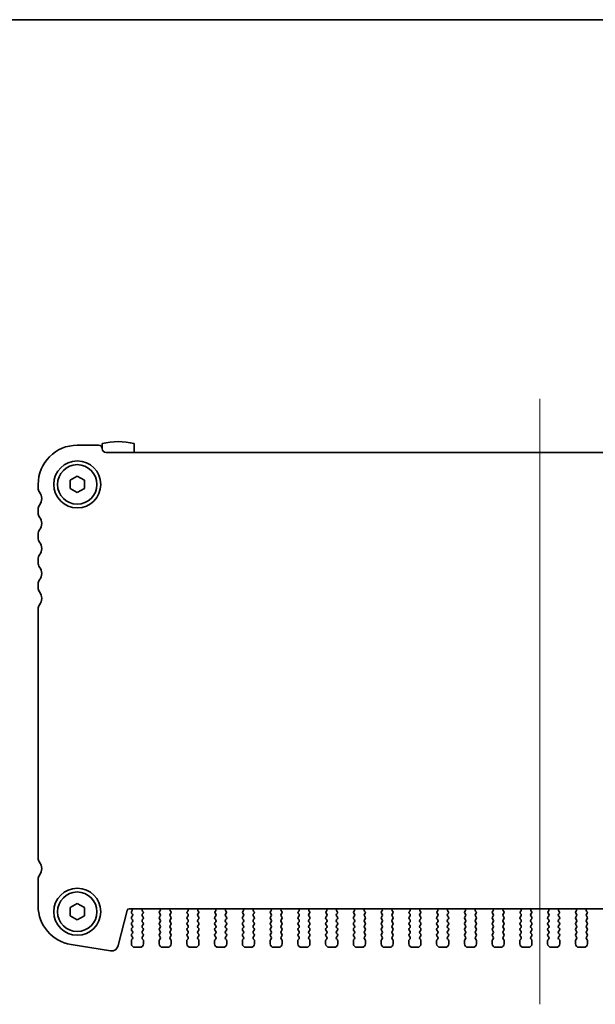
# Model space of a CAD drawing. Units: millimetres. Extents: x 0 to 4341, y 0 to 843.
# Drawn here: x 1102 to 1183, y 705 to 843 of the extents above; entities that cross this region are included whole.
import ezdxf

# ---------------------------------------------------------------- set-up
doc = ezdxf.new("R2010")
doc.units = ezdxf.units.MM
doc.header["$LTSCALE"] = 1.5
doc.layers.add('Border (ISO)', color=7, linetype='Continuous', lineweight=35)
doc.layers.add('Visible (ISO)', color=7, linetype='Continuous', lineweight=35)
doc.layers.add('Centerline (ISO)', color=7, linetype='Continuous', lineweight=18, true_color=0x80ffff)

# ---------------------------------------------------------------- blocks, each defined once
blk = doc.blocks.new('図面枠 tk図枠')
at = {"layer": 'Border (ISO)'}
blk.add_line((14.5, 289), (405.5, 289), dxfattribs=at)

msp = doc.modelspace()

# ---------------------------------------------------------------- linework, layer by layer
at = {"layer": 'Centerline (ISO)', "linetype": 'Continuous'}
msp.add_line((1175.2857, 789.7554), (1175.2857, 704.7559), dxfattribs=at)
at = {"layer": 'Visible (ISO)'}
for p, q in [((1113.2857, 783.2554), (1110.2857, 783.2554)), ((1113.7857, 783.499), (1113.7857, 782.7554)), ((1118.2857, 782.2554), (1118.2857, 783.499)), ((1236.2857, 782.2554), (1114.2857, 782.2554)), ((1109.2857, 778.3328), (1110.2857, 778.9101)), ((1109.2857, 777.1781), (1109.2857, 778.3328)), ((1110.2857, 778.9101), (1111.2857, 778.3328)), ((1111.2857, 778.3328), (1111.2857, 777.1781)), ((1104.7857, 777.7554), (1104.7857, 777.2554)), ((1110.2857, 776.6007), (1109.2857, 777.1781)), ((1111.2857, 777.1781), (1110.2857, 776.6007)), ((1104.7857, 774.2554), (1104.7857, 773.7554)), ((1104.7857, 770.7554), (1104.7857, 770.2554)), ((1104.7857, 767.2554), (1104.7857, 766.7554)), ((1104.7857, 763.7554), (1104.7857, 763.2554)), ((1104.7857, 760.2554), (1104.7857, 725.3054)), ((1104.7857, 722.3054), (1104.7857, 718.5751)), ((1109.2857, 718.3328), (1110.2857, 718.9101)), ((1110.2857, 718.9101), (1111.2857, 718.3328)), ((1109.2857, 717.1781), (1109.2857, 718.3328)), ((1111.2857, 718.3328), (1111.2857, 717.1781)), ((1116.0529, 712.9989), (1117.2819, 717.928)), ((1117.573, 718.1554), (1232.9983, 718.1554)), ((1117.9684, 717.8432), (1117.9257, 717.7954)), ((1117.9257, 717.5554), (1118.0457, 717.3954)), ((1119.4257, 717.3954), (1119.5313, 717.5363)), ((1119.5124, 717.7981), (1119.4676, 717.8426)), ((1121.84, 717.5363), (1121.9457, 717.3954)), ((1121.9037, 717.8426), (1121.8589, 717.7981)), ((1123.3257, 717.3954), (1123.4313, 717.5363)), ((1123.4124, 717.7981), (1123.3676, 717.8426)), ((1125.74, 717.5363), (1125.8457, 717.3954)), ((1125.8037, 717.8426), (1125.7589, 717.7981)), ((1127.2257, 717.3954), (1127.3313, 717.5363)), ((1127.3124, 717.7981), (1127.2676, 717.8426)), ((1129.64, 717.5363), (1129.7457, 717.3954)), ((1129.7037, 717.8426), (1129.6589, 717.7981)), ((1131.1257, 717.3954), (1131.2313, 717.5363)), ((1131.2124, 717.7981), (1131.1676, 717.8426)), ((1133.54, 717.5363), (1133.6457, 717.3954)), ((1133.6037, 717.8426), (1133.5589, 717.7981)), ((1135.0257, 717.3954), (1135.1313, 717.5363)), ((1135.1124, 717.7981), (1135.0676, 717.8426)), ((1137.44, 717.5363), (1137.5457, 717.3954)), ((1137.5037, 717.8426), (1137.4589, 717.7981)), ((1138.9257, 717.3954), (1139.0313, 717.5363)), ((1139.0124, 717.7981), (1138.9676, 717.8426)), ((1141.34, 717.5363), (1141.4457, 717.3954)), ((1141.4037, 717.8426), (1141.3589, 717.7981)), ((1142.8257, 717.3954), (1142.9313, 717.5363)), ((1142.9124, 717.7981), (1142.8676, 717.8426)), ((1145.24, 717.5363), (1145.3457, 717.3954)), ((1145.3037, 717.8426), (1145.2589, 717.7981)), ((1146.7257, 717.3954), (1146.8313, 717.5363)), ((1146.8124, 717.7981), (1146.7676, 717.8426)), ((1149.14, 717.5363), (1149.2457, 717.3954)), ((1149.2037, 717.8426), (1149.1589, 717.7981)), ((1150.6257, 717.3954), (1150.7313, 717.5363)), ((1150.7124, 717.7981), (1150.6676, 717.8426)), ((1153.04, 717.5363), (1153.1457, 717.3954)), ((1153.1037, 717.8426), (1153.0589, 717.7981)), ((1154.5257, 717.3954), (1154.6313, 717.5363)), ((1154.6124, 717.7981), (1154.5676, 717.8426)), ((1156.94, 717.5363), (1157.0457, 717.3954)), ((1157.0037, 717.8426), (1156.9589, 717.7981)), ((1158.4257, 717.3954), (1158.5313, 717.5363)), ((1158.5124, 717.7981), (1158.4676, 717.8426)), ((1160.84, 717.5363), (1160.9457, 717.3954)), ((1160.9037, 717.8426), (1160.8589, 717.7981)), ((1162.3257, 717.3954), (1162.4313, 717.5363)), ((1162.4124, 717.7981), (1162.3676, 717.8426)), ((1164.74, 717.5363), (1164.8457, 717.3954)), ((1164.8037, 717.8426), (1164.7589, 717.7981)), ((1166.2257, 717.3954), (1166.3313, 717.5363)), ((1166.3124, 717.7981), (1166.2676, 717.8426)), ((1168.64, 717.5363), (1168.7457, 717.3954)), ((1168.7037, 717.8426), (1168.6589, 717.7981)), ((1170.1257, 717.3954), (1170.2313, 717.5363)), ((1170.2124, 717.7981), (1170.1676, 717.8426)), ((1172.54, 717.5363), (1172.6457, 717.3954)), ((1172.6037, 717.8426), (1172.5589, 717.7981)), ((1174.0257, 717.3954), (1174.1313, 717.5363)), ((1174.1124, 717.7981), (1174.0676, 717.8426)), ((1176.44, 717.5363), (1176.5457, 717.3954)), ((1176.5037, 717.8426), (1176.4589, 717.7981)), ((1177.9257, 717.3954), (1178.0313, 717.5363)), ((1178.0124, 717.7981), (1177.9676, 717.8426)), ((1180.34, 717.5363), (1180.4457, 717.3954)), ((1180.4037, 717.8426), (1180.3589, 717.7981)), ((1181.8257, 717.3954), (1181.9313, 717.5363)), ((1181.9124, 717.7981), (1181.8676, 717.8426)), ((1110.2857, 716.6007), (1109.2857, 717.1781)), ((1111.2857, 717.1781), (1110.2857, 716.6007)), ((1118.0457, 717.1554), (1117.9257, 716.9954)), ((1117.9257, 716.7554), (1118.0457, 716.5954)), ((1118.0457, 716.3554), (1117.9257, 716.1954)), ((1119.5457, 716.9954), (1119.4257, 717.1554)), ((1119.4257, 716.5954), (1119.5457, 716.7554)), ((1119.5457, 716.1954), (1119.4257, 716.3554)), ((1121.9457, 717.1554), (1121.8257, 716.9954)), ((1121.8257, 716.7554), (1121.9457, 716.5954)), ((1121.9457, 716.3554), (1121.8257, 716.1954)), ((1123.4457, 716.9954), (1123.3257, 717.1554)), ((1123.3257, 716.5954), (1123.4457, 716.7554)), ((1123.4457, 716.1954), (1123.3257, 716.3554)), ((1125.8457, 717.1554), (1125.7257, 716.9954)), ((1125.7257, 716.7554), (1125.8457, 716.5954)), ((1125.8457, 716.3554), (1125.7257, 716.1954)), ((1127.3457, 716.9954), (1127.2257, 717.1554)), ((1127.2257, 716.5954), (1127.3457, 716.7554)), ((1127.3457, 716.1954), (1127.2257, 716.3554)), ((1129.7457, 717.1554), (1129.6257, 716.9954)), ((1129.6257, 716.7554), (1129.7457, 716.5954)), ((1129.7457, 716.3554), (1129.6257, 716.1954)), ((1131.2457, 716.9954), (1131.1257, 717.1554)), ((1131.1257, 716.5954), (1131.2457, 716.7554)), ((1131.2457, 716.1954), (1131.1257, 716.3554)), ((1133.6457, 717.1554), (1133.5257, 716.9954)), ((1133.5257, 716.7554), (1133.6457, 716.5954)), ((1133.6457, 716.3554), (1133.5257, 716.1954)), ((1135.1457, 716.9954), (1135.0257, 717.1554)), ((1135.0257, 716.5954), (1135.1457, 716.7554)), ((1135.1457, 716.1954), (1135.0257, 716.3554)), ((1137.5457, 717.1554), (1137.4257, 716.9954)), ((1137.4257, 716.7554), (1137.5457, 716.5954)), ((1137.5457, 716.3554), (1137.4257, 716.1954)), ((1139.0457, 716.9954), (1138.9257, 717.1554)), ((1138.9257, 716.5954), (1139.0457, 716.7554)), ((1139.0457, 716.1954), (1138.9257, 716.3554)), ((1141.4457, 717.1554), (1141.3257, 716.9954)), ((1141.3257, 716.7554), (1141.4457, 716.5954)), ((1141.4457, 716.3554), (1141.3257, 716.1954)), ((1142.9457, 716.9954), (1142.8257, 717.1554)), ((1142.8257, 716.5954), (1142.9457, 716.7554)), ((1142.9457, 716.1954), (1142.8257, 716.3554)), ((1145.3457, 717.1554), (1145.2257, 716.9954)), ((1145.2257, 716.7554), (1145.3457, 716.5954)), ((1145.3457, 716.3554), (1145.2257, 716.1954)), ((1146.8457, 716.9954), (1146.7257, 717.1554)), ((1146.7257, 716.5954), (1146.8457, 716.7554)), ((1146.8457, 716.1954), (1146.7257, 716.3554)), ((1149.2457, 717.1554), (1149.1257, 716.9954)), ((1149.1257, 716.7554), (1149.2457, 716.5954)), ((1149.2457, 716.3554), (1149.1257, 716.1954)), ((1150.7457, 716.9954), (1150.6257, 717.1554)), ((1150.6257, 716.5954), (1150.7457, 716.7554)), ((1150.7457, 716.1954), (1150.6257, 716.3554)), ((1153.1457, 717.1554), (1153.0257, 716.9954)), ((1153.0257, 716.7554), (1153.1457, 716.5954)), ((1153.1457, 716.3554), (1153.0257, 716.1954)), ((1154.6457, 716.9954), (1154.5257, 717.1554)), ((1154.5257, 716.5954), (1154.6457, 716.7554)), ((1154.6457, 716.1954), (1154.5257, 716.3554)), ((1157.0457, 717.1554), (1156.9257, 716.9954)), ((1156.9257, 716.7554), (1157.0457, 716.5954)), ((1157.0457, 716.3554), (1156.9257, 716.1954)), ((1158.5457, 716.9954), (1158.4257, 717.1554)), ((1158.4257, 716.5954), (1158.5457, 716.7554)), ((1158.5457, 716.1954), (1158.4257, 716.3554)), ((1160.9457, 717.1554), (1160.8257, 716.9954)), ((1160.8257, 716.7554), (1160.9457, 716.5954)), ((1160.9457, 716.3554), (1160.8257, 716.1954)), ((1162.4457, 716.9954), (1162.3257, 717.1554)), ((1162.3257, 716.5954), (1162.4457, 716.7554)), ((1162.4457, 716.1954), (1162.3257, 716.3554)), ((1164.8457, 717.1554), (1164.7257, 716.9954)), ((1164.7257, 716.7554), (1164.8457, 716.5954)), ((1164.8457, 716.3554), (1164.7257, 716.1954)), ((1166.3457, 716.9954), (1166.2257, 717.1554)), ((1166.2257, 716.5954), (1166.3457, 716.7554)), ((1166.3457, 716.1954), (1166.2257, 716.3554)), ((1168.7457, 717.1554), (1168.6257, 716.9954)), ((1168.6257, 716.7554), (1168.7457, 716.5954)), ((1168.7457, 716.3554), (1168.6257, 716.1954)), ((1170.2457, 716.9954), (1170.1257, 717.1554)), ((1170.1257, 716.5954), (1170.2457, 716.7554)), ((1170.2457, 716.1954), (1170.1257, 716.3554)), ((1172.6457, 717.1554), (1172.5257, 716.9954)), ((1172.5257, 716.7554), (1172.6457, 716.5954)), ((1172.6457, 716.3554), (1172.5257, 716.1954)), ((1174.1457, 716.9954), (1174.0257, 717.1554)), ((1174.0257, 716.5954), (1174.1457, 716.7554)), ((1174.1457, 716.1954), (1174.0257, 716.3554)), ((1176.5457, 717.1554), (1176.4257, 716.9954)), ((1176.4257, 716.7554), (1176.5457, 716.5954)), ((1176.5457, 716.3554), (1176.4257, 716.1954)), ((1178.0457, 716.9954), (1177.9257, 717.1554)), ((1177.9257, 716.5954), (1178.0457, 716.7554)), ((1178.0457, 716.1954), (1177.9257, 716.3554)), ((1180.4457, 717.1554), (1180.3257, 716.9954)), ((1180.3257, 716.7554), (1180.4457, 716.5954)), ((1180.4457, 716.3554), (1180.3257, 716.1954)), ((1181.9457, 716.9954), (1181.8257, 717.1554)), ((1181.8257, 716.5954), (1181.9457, 716.7554)), ((1181.9457, 716.1954), (1181.8257, 716.3554)), ((1117.9257, 715.9554), (1118.0457, 715.7954)), ((1118.0457, 715.5554), (1117.9257, 715.3954)), ((1117.9257, 715.1554), (1118.0457, 714.9954)), ((1118.0457, 714.7554), (1117.9257, 714.5954)), ((1119.4257, 715.7954), (1119.5457, 715.9554)), ((1119.5457, 715.3954), (1119.4257, 715.5554)), ((1119.4257, 714.9954), (1119.5457, 715.1554)), ((1119.5457, 714.5954), (1119.4257, 714.7554)), ((1121.8257, 715.9554), (1121.9457, 715.7954)), ((1121.9457, 715.5554), (1121.8257, 715.3954)), ((1121.8257, 715.1554), (1121.9457, 714.9954)), ((1121.9457, 714.7554), (1121.8257, 714.5954)), ((1123.3257, 715.7954), (1123.4457, 715.9554)), ((1123.4457, 715.3954), (1123.3257, 715.5554)), ((1123.3257, 714.9954), (1123.4457, 715.1554)), ((1123.4457, 714.5954), (1123.3257, 714.7554)), ((1125.7257, 715.9554), (1125.8457, 715.7954)), ((1125.8457, 715.5554), (1125.7257, 715.3954)), ((1125.7257, 715.1554), (1125.8457, 714.9954)), ((1125.8457, 714.7554), (1125.7257, 714.5954)), ((1127.2257, 715.7954), (1127.3457, 715.9554)), ((1127.3457, 715.3954), (1127.2257, 715.5554)), ((1127.2257, 714.9954), (1127.3457, 715.1554)), ((1127.3457, 714.5954), (1127.2257, 714.7554)), ((1129.6257, 715.9554), (1129.7457, 715.7954)), ((1129.7457, 715.5554), (1129.6257, 715.3954)), ((1129.6257, 715.1554), (1129.7457, 714.9954)), ((1129.7457, 714.7554), (1129.6257, 714.5954)), ((1131.1257, 715.7954), (1131.2457, 715.9554)), ((1131.2457, 715.3954), (1131.1257, 715.5554)), ((1131.1257, 714.9954), (1131.2457, 715.1554)), ((1131.2457, 714.5954), (1131.1257, 714.7554)), ((1133.5257, 715.9554), (1133.6457, 715.7954)), ((1133.6457, 715.5554), (1133.5257, 715.3954)), ((1133.5257, 715.1554), (1133.6457, 714.9954)), ((1133.6457, 714.7554), (1133.5257, 714.5954)), ((1135.0257, 715.7954), (1135.1457, 715.9554)), ((1135.1457, 715.3954), (1135.0257, 715.5554)), ((1135.0257, 714.9954), (1135.1457, 715.1554)), ((1135.1457, 714.5954), (1135.0257, 714.7554)), ((1137.4257, 715.9554), (1137.5457, 715.7954)), ((1137.5457, 715.5554), (1137.4257, 715.3954)), ((1137.4257, 715.1554), (1137.5457, 714.9954)), ((1137.5457, 714.7554), (1137.4257, 714.5954)), ((1138.9257, 715.7954), (1139.0457, 715.9554)), ((1139.0457, 715.3954), (1138.9257, 715.5554)), ((1138.9257, 714.9954), (1139.0457, 715.1554)), ((1139.0457, 714.5954), (1138.9257, 714.7554)), ((1141.3257, 715.9554), (1141.4457, 715.7954)), ((1141.4457, 715.5554), (1141.3257, 715.3954)), ((1141.3257, 715.1554), (1141.4457, 714.9954)), ((1141.4457, 714.7554), (1141.3257, 714.5954)), ((1142.8257, 715.7954), (1142.9457, 715.9554)), ((1142.9457, 715.3954), (1142.8257, 715.5554)), ((1142.8257, 714.9954), (1142.9457, 715.1554)), ((1142.9457, 714.5954), (1142.8257, 714.7554)), ((1145.2257, 715.9554), (1145.3457, 715.7954)), ((1145.3457, 715.5554), (1145.2257, 715.3954)), ((1145.2257, 715.1554), (1145.3457, 714.9954)), ((1145.3457, 714.7554), (1145.2257, 714.5954)), ((1146.7257, 715.7954), (1146.8457, 715.9554)), ((1146.8457, 715.3954), (1146.7257, 715.5554)), ((1146.7257, 714.9954), (1146.8457, 715.1554)), ((1146.8457, 714.5954), (1146.7257, 714.7554)), ((1149.1257, 715.9554), (1149.2457, 715.7954)), ((1149.2457, 715.5554), (1149.1257, 715.3954)), ((1149.1257, 715.1554), (1149.2457, 714.9954)), ((1149.2457, 714.7554), (1149.1257, 714.5954)), ((1150.6257, 715.7954), (1150.7457, 715.9554)), ((1150.7457, 715.3954), (1150.6257, 715.5554)), ((1150.6257, 714.9954), (1150.7457, 715.1554)), ((1150.7457, 714.5954), (1150.6257, 714.7554)), ((1153.0257, 715.9554), (1153.1457, 715.7954)), ((1153.1457, 715.5554), (1153.0257, 715.3954)), ((1153.0257, 715.1554), (1153.1457, 714.9954)), ((1153.1457, 714.7554), (1153.0257, 714.5954)), ((1154.5257, 715.7954), (1154.6457, 715.9554)), ((1154.6457, 715.3954), (1154.5257, 715.5554)), ((1154.5257, 714.9954), (1154.6457, 715.1554)), ((1154.6457, 714.5954), (1154.5257, 714.7554)), ((1156.9257, 715.9554), (1157.0457, 715.7954)), ((1157.0457, 715.5554), (1156.9257, 715.3954)), ((1156.9257, 715.1554), (1157.0457, 714.9954)), ((1157.0457, 714.7554), (1156.9257, 714.5954)), ((1158.4257, 715.7954), (1158.5457, 715.9554)), ((1158.5457, 715.3954), (1158.4257, 715.5554)), ((1158.4257, 714.9954), (1158.5457, 715.1554)), ((1158.5457, 714.5954), (1158.4257, 714.7554)), ((1160.8257, 715.9554), (1160.9457, 715.7954)), ((1160.9457, 715.5554), (1160.8257, 715.3954)), ((1160.8257, 715.1554), (1160.9457, 714.9954)), ((1160.9457, 714.7554), (1160.8257, 714.5954)), ((1162.3257, 715.7954), (1162.4457, 715.9554)), ((1162.4457, 715.3954), (1162.3257, 715.5554)), ((1162.3257, 714.9954), (1162.4457, 715.1554)), ((1162.4457, 714.5954), (1162.3257, 714.7554)), ((1164.7257, 715.9554), (1164.8457, 715.7954)), ((1164.8457, 715.5554), (1164.7257, 715.3954)), ((1164.7257, 715.1554), (1164.8457, 714.9954)), ((1164.8457, 714.7554), (1164.7257, 714.5954)), ((1166.2257, 715.7954), (1166.3457, 715.9554)), ((1166.3457, 715.3954), (1166.2257, 715.5554)), ((1166.2257, 714.9954), (1166.3457, 715.1554)), ((1166.3457, 714.5954), (1166.2257, 714.7554)), ((1168.6257, 715.9554), (1168.7457, 715.7954)), ((1168.7457, 715.5554), (1168.6257, 715.3954)), ((1168.6257, 715.1554), (1168.7457, 714.9954)), ((1168.7457, 714.7554), (1168.6257, 714.5954)), ((1170.1257, 715.7954), (1170.2457, 715.9554)), ((1170.2457, 715.3954), (1170.1257, 715.5554)), ((1170.1257, 714.9954), (1170.2457, 715.1554)), ((1170.2457, 714.5954), (1170.1257, 714.7554)), ((1172.5257, 715.9554), (1172.6457, 715.7954)), ((1172.6457, 715.5554), (1172.5257, 715.3954)), ((1172.5257, 715.1554), (1172.6457, 714.9954)), ((1172.6457, 714.7554), (1172.5257, 714.5954)), ((1174.0257, 715.7954), (1174.1457, 715.9554)), ((1174.1457, 715.3954), (1174.0257, 715.5554)), ((1174.0257, 714.9954), (1174.1457, 715.1554)), ((1174.1457, 714.5954), (1174.0257, 714.7554)), ((1176.4257, 715.9554), (1176.5457, 715.7954)), ((1176.5457, 715.5554), (1176.4257, 715.3954)), ((1176.4257, 715.1554), (1176.5457, 714.9954)), ((1176.5457, 714.7554), (1176.4257, 714.5954)), ((1177.9257, 715.7954), (1178.0457, 715.9554)), ((1178.0457, 715.3954), (1177.9257, 715.5554)), ((1177.9257, 714.9954), (1178.0457, 715.1554)), ((1178.0457, 714.5954), (1177.9257, 714.7554)), ((1180.3257, 715.9554), (1180.4457, 715.7954)), ((1180.4457, 715.5554), (1180.3257, 715.3954)), ((1180.3257, 715.1554), (1180.4457, 714.9954)), ((1180.4457, 714.7554), (1180.3257, 714.5954)), ((1181.8257, 715.7954), (1181.9457, 715.9554)), ((1181.9457, 715.3954), (1181.8257, 715.5554)), ((1181.8257, 714.9954), (1181.9457, 715.1554)), ((1181.9457, 714.5954), (1181.8257, 714.7554)), ((1117.8857, 713.6754), (1117.8857, 713.2554)), ((1117.9257, 714.3554), (1118.0457, 714.1954)), ((1118.0457, 713.9554), (1117.9257, 713.7954)), ((1119.4257, 714.1954), (1119.5457, 714.3554)), ((1119.5457, 713.7954), (1119.4257, 713.9554)), ((1119.5857, 713.2554), (1119.5857, 713.6754)), ((1121.7857, 713.6754), (1121.7857, 713.2554)), ((1121.8257, 714.3554), (1121.9457, 714.1954)), ((1121.9457, 713.9554), (1121.8257, 713.7954)), ((1123.3257, 714.1954), (1123.4457, 714.3554)), ((1123.4457, 713.7954), (1123.3257, 713.9554)), ((1123.4857, 713.2554), (1123.4857, 713.6754)), ((1125.6857, 713.6754), (1125.6857, 713.2554)), ((1125.7257, 714.3554), (1125.8457, 714.1954)), ((1125.8457, 713.9554), (1125.7257, 713.7954)), ((1127.2257, 714.1954), (1127.3457, 714.3554)), ((1127.3457, 713.7954), (1127.2257, 713.9554)), ((1127.3857, 713.2554), (1127.3857, 713.6754)), ((1129.5857, 713.6754), (1129.5857, 713.2554)), ((1129.6257, 714.3554), (1129.7457, 714.1954)), ((1129.7457, 713.9554), (1129.6257, 713.7954)), ((1131.1257, 714.1954), (1131.2457, 714.3554)), ((1131.2457, 713.7954), (1131.1257, 713.9554)), ((1131.2857, 713.2554), (1131.2857, 713.6754)), ((1133.4857, 713.6754), (1133.4857, 713.2554)), ((1133.5257, 714.3554), (1133.6457, 714.1954)), ((1133.6457, 713.9554), (1133.5257, 713.7954)), ((1135.0257, 714.1954), (1135.1457, 714.3554)), ((1135.1457, 713.7954), (1135.0257, 713.9554)), ((1135.1857, 713.2554), (1135.1857, 713.6754)), ((1137.3857, 713.6754), (1137.3857, 713.2554)), ((1137.4257, 714.3554), (1137.5457, 714.1954)), ((1137.5457, 713.9554), (1137.4257, 713.7954)), ((1138.9257, 714.1954), (1139.0457, 714.3554)), ((1139.0457, 713.7954), (1138.9257, 713.9554)), ((1139.0857, 713.2554), (1139.0857, 713.6754)), ((1141.2857, 713.6754), (1141.2857, 713.2554)), ((1141.3257, 714.3554), (1141.4457, 714.1954)), ((1141.4457, 713.9554), (1141.3257, 713.7954)), ((1142.8257, 714.1954), (1142.9457, 714.3554)), ((1142.9457, 713.7954), (1142.8257, 713.9554)), ((1142.9857, 713.2554), (1142.9857, 713.6754)), ((1145.1857, 713.6754), (1145.1857, 713.2554)), ((1145.2257, 714.3554), (1145.3457, 714.1954)), ((1145.3457, 713.9554), (1145.2257, 713.7954)), ((1146.7257, 714.1954), (1146.8457, 714.3554)), ((1146.8457, 713.7954), (1146.7257, 713.9554)), ((1146.8857, 713.2554), (1146.8857, 713.6754)), ((1149.0857, 713.6754), (1149.0857, 713.2554)), ((1149.1257, 714.3554), (1149.2457, 714.1954)), ((1149.2457, 713.9554), (1149.1257, 713.7954)), ((1150.6257, 714.1954), (1150.7457, 714.3554)), ((1150.7457, 713.7954), (1150.6257, 713.9554)), ((1150.7857, 713.2554), (1150.7857, 713.6754)), ((1152.9857, 713.6754), (1152.9857, 713.2554)), ((1153.0257, 714.3554), (1153.1457, 714.1954)), ((1153.1457, 713.9554), (1153.0257, 713.7954)), ((1154.5257, 714.1954), (1154.6457, 714.3554)), ((1154.6457, 713.7954), (1154.5257, 713.9554)), ((1154.6857, 713.2554), (1154.6857, 713.6754)), ((1156.8857, 713.6754), (1156.8857, 713.2554)), ((1156.9257, 714.3554), (1157.0457, 714.1954)), ((1157.0457, 713.9554), (1156.9257, 713.7954)), ((1158.4257, 714.1954), (1158.5457, 714.3554)), ((1158.5457, 713.7954), (1158.4257, 713.9554)), ((1158.5857, 713.2554), (1158.5857, 713.6754)), ((1160.7857, 713.6754), (1160.7857, 713.2554)), ((1160.8257, 714.3554), (1160.9457, 714.1954)), ((1160.9457, 713.9554), (1160.8257, 713.7954)), ((1162.3257, 714.1954), (1162.4457, 714.3554)), ((1162.4457, 713.7954), (1162.3257, 713.9554)), ((1162.4857, 713.2554), (1162.4857, 713.6754)), ((1164.6857, 713.6754), (1164.6857, 713.2554)), ((1164.7257, 714.3554), (1164.8457, 714.1954)), ((1164.8457, 713.9554), (1164.7257, 713.7954)), ((1166.2257, 714.1954), (1166.3457, 714.3554)), ((1166.3457, 713.7954), (1166.2257, 713.9554)), ((1166.3857, 713.2554), (1166.3857, 713.6754)), ((1168.5857, 713.6754), (1168.5857, 713.2554)), ((1168.6257, 714.3554), (1168.7457, 714.1954)), ((1168.7457, 713.9554), (1168.6257, 713.7954)), ((1170.1257, 714.1954), (1170.2457, 714.3554)), ((1170.2457, 713.7954), (1170.1257, 713.9554)), ((1170.2857, 713.2554), (1170.2857, 713.6754)), ((1172.4857, 713.6754), (1172.4857, 713.2554)), ((1172.5257, 714.3554), (1172.6457, 714.1954)), ((1172.6457, 713.9554), (1172.5257, 713.7954)), ((1174.0257, 714.1954), (1174.1457, 714.3554)), ((1174.1457, 713.7954), (1174.0257, 713.9554)), ((1174.1857, 713.2554), (1174.1857, 713.6754)), ((1176.3857, 713.6754), (1176.3857, 713.2554)), ((1176.4257, 714.3554), (1176.5457, 714.1954)), ((1176.5457, 713.9554), (1176.4257, 713.7954)), ((1177.9257, 714.1954), (1178.0457, 714.3554)), ((1178.0457, 713.7954), (1177.9257, 713.9554)), ((1178.0857, 713.2554), (1178.0857, 713.6754)), ((1180.2857, 713.6754), (1180.2857, 713.2554)), ((1180.3257, 714.3554), (1180.4457, 714.1954)), ((1180.4457, 713.9554), (1180.3257, 713.7954)), ((1181.8257, 714.1954), (1181.9457, 714.3554)), ((1181.9457, 713.7954), (1181.8257, 713.9554)), ((1181.9857, 713.2554), (1181.9857, 713.6754)), ((1109.4253, 713.1428), (1114.9488, 712.268)), ((1118.3857, 712.7554), (1119.0857, 712.7554)), ((1122.2857, 712.7554), (1122.9857, 712.7554)), ((1126.1857, 712.7554), (1126.8857, 712.7554)), ((1130.0857, 712.7554), (1130.7857, 712.7554)), ((1133.9857, 712.7554), (1134.6857, 712.7554)), ((1137.8857, 712.7554), (1138.5857, 712.7554)), ((1141.7857, 712.7554), (1142.4857, 712.7554)), ((1145.6857, 712.7554), (1146.3857, 712.7554)), ((1149.5857, 712.7554), (1150.2857, 712.7554)), ((1153.4857, 712.7554), (1154.1857, 712.7554)), ((1157.3857, 712.7554), (1158.0857, 712.7554)), ((1161.2857, 712.7554), (1161.9857, 712.7554)), ((1165.1857, 712.7554), (1165.8857, 712.7554)), ((1169.0857, 712.7554), (1169.7857, 712.7554)), ((1172.9857, 712.7554), (1173.6857, 712.7554)), ((1176.8857, 712.7554), (1177.5857, 712.7554)), ((1180.7857, 712.7554), (1181.4857, 712.7554))]:
    msp.add_line(p, q, dxfattribs=at)
for centre, radius in [((1110.2857, 777.7554), 3.3), ((1110.2857, 777.7554), 2.77), ((1110.2857, 717.7554), 3.3), ((1110.2857, 717.7554), 2.77)]:
    msp.add_circle(centre, radius, dxfattribs=at)
for centre, radius, start, end in [((1110.2857, 777.7554), 5.5, 90, 180), ((1113.2857, 782.7554), 0.5, 0, 90), ((1116.0357, 773.7554), 10, 76.997122, 103.002878), ((1114.2857, 782.7554), 0.5, 180, 270), ((1105.7857, 777.2554), 1, 180, 216.869898), ((1103.7857, 775.7554), 1.5, 323.130102, 36.869898), ((1105.7857, 774.2554), 1, 143.130102, 180), ((1105.7857, 773.7554), 1, 180, 216.869898), ((1103.7857, 772.2554), 1.5, 323.130102, 36.869898), ((1105.7857, 770.7554), 1, 143.130102, 180), ((1105.7857, 770.2554), 1, 180, 216.869898), ((1103.7857, 768.7554), 1.5, 323.130102, 36.869898), ((1105.7857, 767.2554), 1, 143.130102, 180), ((1105.7857, 766.7554), 1, 180, 216.869898), ((1103.7857, 765.2554), 1.5, 323.130102, 36.869898), ((1105.7857, 763.7554), 1, 143.130102, 180), ((1105.7857, 763.2554), 1, 180, 216.869898), ((1103.7857, 761.7554), 1.5, 323.130102, 36.869898), ((1105.7857, 760.2554), 1, 143.130102, 180), ((1105.7857, 725.3054), 1, 180, 216.869898), ((1103.7857, 723.8054), 1.5, 323.130102, 36.869898), ((1105.7857, 722.3054), 1, 143.130102, 180), ((1110.2857, 718.5751), 5.5, 180, 261), ((1117.573, 717.8554), 0.3, 90, 166), ((1117.8115, 717.9673), 0.2, 321.651605, 70.153391), ((1118.0857, 717.6754), 0.2, 143.130102, 216.869898), ((1119.6087, 717.9844), 0.2, 121.200386, 225.146416), ((1119.3713, 717.6563), 0.2, 323.130102, 45.146416), ((1122, 717.6563), 0.2, 134.853584, 216.869898), ((1121.7626, 717.9844), 0.2, 314.853584, 58.799614), ((1123.5087, 717.9844), 0.2, 121.200386, 225.146416), ((1123.2713, 717.6563), 0.2, 323.130102, 45.146416), ((1125.9, 717.6563), 0.2, 134.853584, 216.869898), ((1125.6626, 717.9844), 0.2, 314.853584, 58.799614), ((1127.4087, 717.9844), 0.2, 121.200386, 225.146416), ((1127.1713, 717.6563), 0.2, 323.130102, 45.146416), ((1129.8, 717.6563), 0.2, 134.853584, 216.869898), ((1129.5626, 717.9844), 0.2, 314.853584, 58.799614), ((1131.3087, 717.9844), 0.2, 121.200386, 225.146416), ((1131.0713, 717.6563), 0.2, 323.130102, 45.146416), ((1133.7, 717.6563), 0.2, 134.853584, 216.869898), ((1133.4626, 717.9844), 0.2, 314.853584, 58.799614), ((1135.2087, 717.9844), 0.2, 121.200386, 225.146416), ((1134.9713, 717.6563), 0.2, 323.130102, 45.146416), ((1137.6, 717.6563), 0.2, 134.853584, 216.869898), ((1137.3626, 717.9844), 0.2, 314.853584, 58.799614), ((1139.1087, 717.9844), 0.2, 121.200386, 225.146416), ((1138.8713, 717.6563), 0.2, 323.130102, 45.146416), ((1141.5, 717.6563), 0.2, 134.853584, 216.869898), ((1141.2626, 717.9844), 0.2, 314.853584, 58.799614), ((1143.0087, 717.9844), 0.2, 121.200386, 225.146416), ((1142.7713, 717.6563), 0.2, 323.130102, 45.146416), ((1145.4, 717.6563), 0.2, 134.853584, 216.869898), ((1145.1626, 717.9844), 0.2, 314.853584, 58.799614), ((1146.9087, 717.9844), 0.2, 121.200386, 225.146416), ((1146.6713, 717.6563), 0.2, 323.130102, 45.146416), ((1149.3, 717.6563), 0.2, 134.853584, 216.869898), ((1149.0626, 717.9844), 0.2, 314.853584, 58.799614), ((1150.8087, 717.9844), 0.2, 121.200386, 225.146416), ((1150.5713, 717.6563), 0.2, 323.130102, 45.146416), ((1153.2, 717.6563), 0.2, 134.853584, 216.869898), ((1152.9626, 717.9844), 0.2, 314.853584, 58.799614), ((1154.7087, 717.9844), 0.2, 121.200386, 225.146416), ((1154.4713, 717.6563), 0.2, 323.130102, 45.146416), ((1157.1, 717.6563), 0.2, 134.853584, 216.869898), ((1156.8626, 717.9844), 0.2, 314.853584, 58.799614), ((1158.6087, 717.9844), 0.2, 121.200386, 225.146416), ((1158.3713, 717.6563), 0.2, 323.130102, 45.146416), ((1161, 717.6563), 0.2, 134.853584, 216.869898), ((1160.7626, 717.9844), 0.2, 314.853584, 58.799614), ((1162.5087, 717.9844), 0.2, 121.200386, 225.146416), ((1162.2713, 717.6563), 0.2, 323.130102, 45.146416), ((1164.9, 717.6563), 0.2, 134.853584, 216.869898), ((1164.6626, 717.9844), 0.2, 314.853584, 58.799614), ((1166.4087, 717.9844), 0.2, 121.200386, 225.146416), ((1166.1713, 717.6563), 0.2, 323.130102, 45.146416), ((1168.8, 717.6563), 0.2, 134.853584, 216.869898), ((1168.5626, 717.9844), 0.2, 314.853584, 58.799614), ((1170.3087, 717.9844), 0.2, 121.200386, 225.146416), ((1170.0713, 717.6563), 0.2, 323.130102, 45.146416), ((1172.7, 717.6563), 0.2, 134.853584, 216.869898), ((1172.4626, 717.9844), 0.2, 314.853584, 58.799614), ((1174.2087, 717.9844), 0.2, 121.200386, 225.146416), ((1173.9713, 717.6563), 0.2, 323.130102, 45.146416), ((1176.6, 717.6563), 0.2, 134.853584, 216.869898), ((1176.3626, 717.9844), 0.2, 314.853584, 58.799614), ((1178.1087, 717.9844), 0.2, 121.200386, 225.146416), ((1177.8713, 717.6563), 0.2, 323.130102, 45.146416), ((1180.5, 717.6563), 0.2, 134.853584, 216.869898), ((1180.2626, 717.9844), 0.2, 314.853584, 58.799614), ((1182.0087, 717.9844), 0.2, 121.200386, 225.146416), ((1181.7713, 717.6563), 0.2, 323.130102, 45.146416), ((1118.0857, 716.8754), 0.2, 143.130102, 216.869898), ((1118.0857, 716.0754), 0.2, 143.130102, 216.869898), ((1117.8857, 717.2754), 0.2, 323.130102, 36.869898), ((1117.8857, 716.4754), 0.2, 323.130102, 36.869898), ((1119.5857, 717.2754), 0.2, 143.130102, 216.869898), ((1119.5857, 716.4754), 0.2, 143.130102, 216.869898), ((1119.3857, 716.8754), 0.2, 323.130102, 36.869898), ((1119.3857, 716.0754), 0.2, 323.130102, 36.869898), ((1121.9857, 716.8754), 0.2, 143.130102, 216.869898), ((1121.9857, 716.0754), 0.2, 143.130102, 216.869898), ((1121.7857, 717.2754), 0.2, 323.130102, 36.869898), ((1121.7857, 716.4754), 0.2, 323.130102, 36.869898), ((1123.4857, 717.2754), 0.2, 143.130102, 216.869898), ((1123.4857, 716.4754), 0.2, 143.130102, 216.869898), ((1123.2857, 716.8754), 0.2, 323.130102, 36.869898), ((1123.2857, 716.0754), 0.2, 323.130102, 36.869898), ((1125.8857, 716.8754), 0.2, 143.130102, 216.869898), ((1125.8857, 716.0754), 0.2, 143.130102, 216.869898), ((1125.6857, 717.2754), 0.2, 323.130102, 36.869898), ((1125.6857, 716.4754), 0.2, 323.130102, 36.869898), ((1127.3857, 717.2754), 0.2, 143.130102, 216.869898), ((1127.3857, 716.4754), 0.2, 143.130102, 216.869898), ((1127.1857, 716.8754), 0.2, 323.130102, 36.869898), ((1127.1857, 716.0754), 0.2, 323.130102, 36.869898), ((1129.7857, 716.8754), 0.2, 143.130102, 216.869898), ((1129.7857, 716.0754), 0.2, 143.130102, 216.869898), ((1129.5857, 717.2754), 0.2, 323.130102, 36.869898), ((1129.5857, 716.4754), 0.2, 323.130102, 36.869898), ((1131.2857, 717.2754), 0.2, 143.130102, 216.869898), ((1131.2857, 716.4754), 0.2, 143.130102, 216.869898), ((1131.0857, 716.8754), 0.2, 323.130102, 36.869898), ((1131.0857, 716.0754), 0.2, 323.130102, 36.869898), ((1133.6857, 716.8754), 0.2, 143.130102, 216.869898), ((1133.6857, 716.0754), 0.2, 143.130102, 216.869898), ((1133.4857, 717.2754), 0.2, 323.130102, 36.869898), ((1133.4857, 716.4754), 0.2, 323.130102, 36.869898), ((1135.1857, 717.2754), 0.2, 143.130102, 216.869898), ((1135.1857, 716.4754), 0.2, 143.130102, 216.869898), ((1134.9857, 716.8754), 0.2, 323.130102, 36.869898), ((1134.9857, 716.0754), 0.2, 323.130102, 36.869898), ((1137.5857, 716.8754), 0.2, 143.130102, 216.869898), ((1137.5857, 716.0754), 0.2, 143.130102, 216.869898), ((1137.3857, 717.2754), 0.2, 323.130102, 36.869898), ((1137.3857, 716.4754), 0.2, 323.130102, 36.869898), ((1139.0857, 717.2754), 0.2, 143.130102, 216.869898), ((1139.0857, 716.4754), 0.2, 143.130102, 216.869898), ((1138.8857, 716.8754), 0.2, 323.130102, 36.869898), ((1138.8857, 716.0754), 0.2, 323.130102, 36.869898), ((1141.4857, 716.8754), 0.2, 143.130102, 216.869898), ((1141.4857, 716.0754), 0.2, 143.130102, 216.869898), ((1141.2857, 717.2754), 0.2, 323.130102, 36.869898), ((1141.2857, 716.4754), 0.2, 323.130102, 36.869898), ((1142.9857, 717.2754), 0.2, 143.130102, 216.869898), ((1142.9857, 716.4754), 0.2, 143.130102, 216.869898), ((1142.7857, 716.8754), 0.2, 323.130102, 36.869898), ((1142.7857, 716.0754), 0.2, 323.130102, 36.869898), ((1145.3857, 716.8754), 0.2, 143.130102, 216.869898), ((1145.3857, 716.0754), 0.2, 143.130102, 216.869898), ((1145.1857, 717.2754), 0.2, 323.130102, 36.869898), ((1145.1857, 716.4754), 0.2, 323.130102, 36.869898), ((1146.8857, 717.2754), 0.2, 143.130102, 216.869898), ((1146.8857, 716.4754), 0.2, 143.130102, 216.869898), ((1146.6857, 716.8754), 0.2, 323.130102, 36.869898), ((1146.6857, 716.0754), 0.2, 323.130102, 36.869898), ((1149.2857, 716.8754), 0.2, 143.130102, 216.869898), ((1149.2857, 716.0754), 0.2, 143.130102, 216.869898), ((1149.0857, 717.2754), 0.2, 323.130102, 36.869898), ((1149.0857, 716.4754), 0.2, 323.130102, 36.869898), ((1150.7857, 717.2754), 0.2, 143.130102, 216.869898), ((1150.7857, 716.4754), 0.2, 143.130102, 216.869898), ((1150.5857, 716.8754), 0.2, 323.130102, 36.869898), ((1150.5857, 716.0754), 0.2, 323.130102, 36.869898), ((1153.1857, 716.8754), 0.2, 143.130102, 216.869898), ((1153.1857, 716.0754), 0.2, 143.130102, 216.869898), ((1152.9857, 717.2754), 0.2, 323.130102, 36.869898), ((1152.9857, 716.4754), 0.2, 323.130102, 36.869898), ((1154.6857, 717.2754), 0.2, 143.130102, 216.869898), ((1154.6857, 716.4754), 0.2, 143.130102, 216.869898), ((1154.4857, 716.8754), 0.2, 323.130102, 36.869898), ((1154.4857, 716.0754), 0.2, 323.130102, 36.869898), ((1157.0857, 716.8754), 0.2, 143.130102, 216.869898), ((1157.0857, 716.0754), 0.2, 143.130102, 216.869898), ((1156.8857, 717.2754), 0.2, 323.130102, 36.869898), ((1156.8857, 716.4754), 0.2, 323.130102, 36.869898), ((1158.5857, 717.2754), 0.2, 143.130102, 216.869898), ((1158.5857, 716.4754), 0.2, 143.130102, 216.869898), ((1158.3857, 716.8754), 0.2, 323.130102, 36.869898), ((1158.3857, 716.0754), 0.2, 323.130102, 36.869898), ((1160.9857, 716.8754), 0.2, 143.130102, 216.869898), ((1160.9857, 716.0754), 0.2, 143.130102, 216.869898), ((1160.7857, 717.2754), 0.2, 323.130102, 36.869898), ((1160.7857, 716.4754), 0.2, 323.130102, 36.869898), ((1162.4857, 717.2754), 0.2, 143.130102, 216.869898), ((1162.4857, 716.4754), 0.2, 143.130102, 216.869898), ((1162.2857, 716.8754), 0.2, 323.130102, 36.869898), ((1162.2857, 716.0754), 0.2, 323.130102, 36.869898), ((1164.8857, 716.8754), 0.2, 143.130102, 216.869898), ((1164.8857, 716.0754), 0.2, 143.130102, 216.869898), ((1164.6857, 717.2754), 0.2, 323.130102, 36.869898), ((1164.6857, 716.4754), 0.2, 323.130102, 36.869898), ((1166.3857, 717.2754), 0.2, 143.130102, 216.869898), ((1166.3857, 716.4754), 0.2, 143.130102, 216.869898), ((1166.1857, 716.8754), 0.2, 323.130102, 36.869898), ((1166.1857, 716.0754), 0.2, 323.130102, 36.869898), ((1168.7857, 716.8754), 0.2, 143.130102, 216.869898), ((1168.7857, 716.0754), 0.2, 143.130102, 216.869898), ((1168.5857, 717.2754), 0.2, 323.130102, 36.869898), ((1168.5857, 716.4754), 0.2, 323.130102, 36.869898), ((1170.2857, 717.2754), 0.2, 143.130102, 216.869898), ((1170.2857, 716.4754), 0.2, 143.130102, 216.869898), ((1170.0857, 716.8754), 0.2, 323.130102, 36.869898), ((1170.0857, 716.0754), 0.2, 323.130102, 36.869898), ((1172.6857, 716.8754), 0.2, 143.130102, 216.869898), ((1172.6857, 716.0754), 0.2, 143.130102, 216.869898), ((1172.4857, 717.2754), 0.2, 323.130102, 36.869898), ((1172.4857, 716.4754), 0.2, 323.130102, 36.869898), ((1174.1857, 717.2754), 0.2, 143.130102, 216.869898), ((1174.1857, 716.4754), 0.2, 143.130102, 216.869898), ((1173.9857, 716.8754), 0.2, 323.130102, 36.869898), ((1173.9857, 716.0754), 0.2, 323.130102, 36.869898), ((1176.5857, 716.8754), 0.2, 143.130102, 216.869898), ((1176.5857, 716.0754), 0.2, 143.130102, 216.869898), ((1176.3857, 717.2754), 0.2, 323.130102, 36.869898), ((1176.3857, 716.4754), 0.2, 323.130102, 36.869898), ((1178.0857, 717.2754), 0.2, 143.130102, 216.869898), ((1178.0857, 716.4754), 0.2, 143.130102, 216.869898), ((1177.8857, 716.8754), 0.2, 323.130102, 36.869898), ((1177.8857, 716.0754), 0.2, 323.130102, 36.869898), ((1180.4857, 716.8754), 0.2, 143.130102, 216.869898), ((1180.4857, 716.0754), 0.2, 143.130102, 216.869898), ((1180.2857, 717.2754), 0.2, 323.130102, 36.869898), ((1180.2857, 716.4754), 0.2, 323.130102, 36.869898), ((1181.9857, 717.2754), 0.2, 143.130102, 216.869898), ((1181.9857, 716.4754), 0.2, 143.130102, 216.869898), ((1181.7857, 716.8754), 0.2, 323.130102, 36.869898), ((1181.7857, 716.0754), 0.2, 323.130102, 36.869898), ((1118.0857, 715.2754), 0.2, 143.130102, 216.869898), ((1117.8857, 715.6754), 0.2, 323.130102, 36.869898), ((1117.8857, 714.8754), 0.2, 323.130102, 36.869898), ((1119.5857, 715.6754), 0.2, 143.130102, 216.869898), ((1119.5857, 714.8754), 0.2, 143.130102, 216.869898), ((1119.3857, 715.2754), 0.2, 323.130102, 36.869898), ((1121.9857, 715.2754), 0.2, 143.130102, 216.869898), ((1121.7857, 715.6754), 0.2, 323.130102, 36.869898), ((1121.7857, 714.8754), 0.2, 323.130102, 36.869898), ((1123.4857, 715.6754), 0.2, 143.130102, 216.869898), ((1123.4857, 714.8754), 0.2, 143.130102, 216.869898), ((1123.2857, 715.2754), 0.2, 323.130102, 36.869898), ((1125.8857, 715.2754), 0.2, 143.130102, 216.869898), ((1125.6857, 715.6754), 0.2, 323.130102, 36.869898), ((1125.6857, 714.8754), 0.2, 323.130102, 36.869898), ((1127.3857, 715.6754), 0.2, 143.130102, 216.869898), ((1127.3857, 714.8754), 0.2, 143.130102, 216.869898), ((1127.1857, 715.2754), 0.2, 323.130102, 36.869898), ((1129.7857, 715.2754), 0.2, 143.130102, 216.869898), ((1129.5857, 715.6754), 0.2, 323.130102, 36.869898), ((1129.5857, 714.8754), 0.2, 323.130102, 36.869898), ((1131.2857, 715.6754), 0.2, 143.130102, 216.869898), ((1131.2857, 714.8754), 0.2, 143.130102, 216.869898), ((1131.0857, 715.2754), 0.2, 323.130102, 36.869898), ((1133.6857, 715.2754), 0.2, 143.130102, 216.869898), ((1133.4857, 715.6754), 0.2, 323.130102, 36.869898), ((1133.4857, 714.8754), 0.2, 323.130102, 36.869898), ((1135.1857, 715.6754), 0.2, 143.130102, 216.869898), ((1135.1857, 714.8754), 0.2, 143.130102, 216.869898), ((1134.9857, 715.2754), 0.2, 323.130102, 36.869898), ((1137.5857, 715.2754), 0.2, 143.130102, 216.869898), ((1137.3857, 715.6754), 0.2, 323.130102, 36.869898), ((1137.3857, 714.8754), 0.2, 323.130102, 36.869898), ((1139.0857, 715.6754), 0.2, 143.130102, 216.869898), ((1139.0857, 714.8754), 0.2, 143.130102, 216.869898), ((1138.8857, 715.2754), 0.2, 323.130102, 36.869898), ((1141.4857, 715.2754), 0.2, 143.130102, 216.869898), ((1141.2857, 715.6754), 0.2, 323.130102, 36.869898), ((1141.2857, 714.8754), 0.2, 323.130102, 36.869898), ((1142.9857, 715.6754), 0.2, 143.130102, 216.869898), ((1142.9857, 714.8754), 0.2, 143.130102, 216.869898), ((1142.7857, 715.2754), 0.2, 323.130102, 36.869898), ((1145.3857, 715.2754), 0.2, 143.130102, 216.869898), ((1145.1857, 715.6754), 0.2, 323.130102, 36.869898), ((1145.1857, 714.8754), 0.2, 323.130102, 36.869898), ((1146.8857, 715.6754), 0.2, 143.130102, 216.869898), ((1146.8857, 714.8754), 0.2, 143.130102, 216.869898), ((1146.6857, 715.2754), 0.2, 323.130102, 36.869898), ((1149.2857, 715.2754), 0.2, 143.130102, 216.869898), ((1149.0857, 715.6754), 0.2, 323.130102, 36.869898), ((1149.0857, 714.8754), 0.2, 323.130102, 36.869898), ((1150.7857, 715.6754), 0.2, 143.130102, 216.869898), ((1150.7857, 714.8754), 0.2, 143.130102, 216.869898), ((1150.5857, 715.2754), 0.2, 323.130102, 36.869898), ((1153.1857, 715.2754), 0.2, 143.130102, 216.869898), ((1152.9857, 715.6754), 0.2, 323.130102, 36.869898), ((1152.9857, 714.8754), 0.2, 323.130102, 36.869898), ((1154.6857, 715.6754), 0.2, 143.130102, 216.869898), ((1154.6857, 714.8754), 0.2, 143.130102, 216.869898), ((1154.4857, 715.2754), 0.2, 323.130102, 36.869898), ((1157.0857, 715.2754), 0.2, 143.130102, 216.869898), ((1156.8857, 715.6754), 0.2, 323.130102, 36.869898), ((1156.8857, 714.8754), 0.2, 323.130102, 36.869898), ((1158.5857, 715.6754), 0.2, 143.130102, 216.869898), ((1158.5857, 714.8754), 0.2, 143.130102, 216.869898), ((1158.3857, 715.2754), 0.2, 323.130102, 36.869898), ((1160.9857, 715.2754), 0.2, 143.130102, 216.869898), ((1160.7857, 715.6754), 0.2, 323.130102, 36.869898), ((1160.7857, 714.8754), 0.2, 323.130102, 36.869898), ((1162.4857, 715.6754), 0.2, 143.130102, 216.869898), ((1162.4857, 714.8754), 0.2, 143.130102, 216.869898), ((1162.2857, 715.2754), 0.2, 323.130102, 36.869898), ((1164.8857, 715.2754), 0.2, 143.130102, 216.869898), ((1164.6857, 715.6754), 0.2, 323.130102, 36.869898), ((1164.6857, 714.8754), 0.2, 323.130102, 36.869898), ((1166.3857, 715.6754), 0.2, 143.130102, 216.869898), ((1166.3857, 714.8754), 0.2, 143.130102, 216.869898), ((1166.1857, 715.2754), 0.2, 323.130102, 36.869898), ((1168.7857, 715.2754), 0.2, 143.130102, 216.869898), ((1168.5857, 715.6754), 0.2, 323.130102, 36.869898), ((1168.5857, 714.8754), 0.2, 323.130102, 36.869898), ((1170.2857, 715.6754), 0.2, 143.130102, 216.869898), ((1170.2857, 714.8754), 0.2, 143.130102, 216.869898), ((1170.0857, 715.2754), 0.2, 323.130102, 36.869898), ((1172.6857, 715.2754), 0.2, 143.130102, 216.869898), ((1172.4857, 715.6754), 0.2, 323.130102, 36.869898), ((1172.4857, 714.8754), 0.2, 323.130102, 36.869898), ((1174.1857, 715.6754), 0.2, 143.130102, 216.869898), ((1174.1857, 714.8754), 0.2, 143.130102, 216.869898), ((1173.9857, 715.2754), 0.2, 323.130102, 36.869898), ((1176.5857, 715.2754), 0.2, 143.130102, 216.869898), ((1176.3857, 715.6754), 0.2, 323.130102, 36.869898), ((1176.3857, 714.8754), 0.2, 323.130102, 36.869898), ((1178.0857, 715.6754), 0.2, 143.130102, 216.869898), ((1178.0857, 714.8754), 0.2, 143.130102, 216.869898), ((1177.8857, 715.2754), 0.2, 323.130102, 36.869898), ((1180.4857, 715.2754), 0.2, 143.130102, 216.869898), ((1180.2857, 715.6754), 0.2, 323.130102, 36.869898), ((1180.2857, 714.8754), 0.2, 323.130102, 36.869898), ((1181.9857, 715.6754), 0.2, 143.130102, 216.869898), ((1181.9857, 714.8754), 0.2, 143.130102, 216.869898), ((1181.7857, 715.2754), 0.2, 323.130102, 36.869898), ((1118.0857, 714.4754), 0.2, 143.130102, 216.869898), ((1118.0857, 713.6754), 0.2, 143.130102, 180), ((1117.8857, 714.0754), 0.2, 323.130102, 36.869898), ((1119.5857, 714.0754), 0.2, 143.130102, 216.869898), ((1119.3857, 714.4754), 0.2, 323.130102, 36.869898), ((1119.3857, 713.6754), 0.2, 0, 36.869898), ((1121.9857, 714.4754), 0.2, 143.130102, 216.869898), ((1121.9857, 713.6754), 0.2, 143.130102, 180), ((1121.7857, 714.0754), 0.2, 323.130102, 36.869898), ((1123.4857, 714.0754), 0.2, 143.130102, 216.869898), ((1123.2857, 714.4754), 0.2, 323.130102, 36.869898), ((1123.2857, 713.6754), 0.2, 0, 36.869898), ((1125.8857, 714.4754), 0.2, 143.130102, 216.869898), ((1125.8857, 713.6754), 0.2, 143.130102, 180), ((1125.6857, 714.0754), 0.2, 323.130102, 36.869898), ((1127.3857, 714.0754), 0.2, 143.130102, 216.869898), ((1127.1857, 714.4754), 0.2, 323.130102, 36.869898), ((1127.1857, 713.6754), 0.2, 0, 36.869898), ((1129.7857, 714.4754), 0.2, 143.130102, 216.869898), ((1129.7857, 713.6754), 0.2, 143.130102, 180), ((1129.5857, 714.0754), 0.2, 323.130102, 36.869898), ((1131.2857, 714.0754), 0.2, 143.130102, 216.869898), ((1131.0857, 714.4754), 0.2, 323.130102, 36.869898), ((1131.0857, 713.6754), 0.2, 0, 36.869898), ((1133.6857, 714.4754), 0.2, 143.130102, 216.869898), ((1133.6857, 713.6754), 0.2, 143.130102, 180), ((1133.4857, 714.0754), 0.2, 323.130102, 36.869898), ((1135.1857, 714.0754), 0.2, 143.130102, 216.869898), ((1134.9857, 714.4754), 0.2, 323.130102, 36.869898), ((1134.9857, 713.6754), 0.2, 0, 36.869898), ((1137.5857, 714.4754), 0.2, 143.130102, 216.869898), ((1137.5857, 713.6754), 0.2, 143.130102, 180), ((1137.3857, 714.0754), 0.2, 323.130102, 36.869898), ((1139.0857, 714.0754), 0.2, 143.130102, 216.869898), ((1138.8857, 714.4754), 0.2, 323.130102, 36.869898), ((1138.8857, 713.6754), 0.2, 0, 36.869898), ((1141.4857, 714.4754), 0.2, 143.130102, 216.869898), ((1141.4857, 713.6754), 0.2, 143.130102, 180), ((1141.2857, 714.0754), 0.2, 323.130102, 36.869898), ((1142.9857, 714.0754), 0.2, 143.130102, 216.869898), ((1142.7857, 714.4754), 0.2, 323.130102, 36.869898), ((1142.7857, 713.6754), 0.2, 0, 36.869898), ((1145.3857, 714.4754), 0.2, 143.130102, 216.869898), ((1145.3857, 713.6754), 0.2, 143.130102, 180), ((1145.1857, 714.0754), 0.2, 323.130102, 36.869898), ((1146.8857, 714.0754), 0.2, 143.130102, 216.869898), ((1146.6857, 714.4754), 0.2, 323.130102, 36.869898), ((1146.6857, 713.6754), 0.2, 0, 36.869898), ((1149.2857, 714.4754), 0.2, 143.130102, 216.869898), ((1149.2857, 713.6754), 0.2, 143.130102, 180), ((1149.0857, 714.0754), 0.2, 323.130102, 36.869898), ((1150.7857, 714.0754), 0.2, 143.130102, 216.869898), ((1150.5857, 714.4754), 0.2, 323.130102, 36.869898), ((1150.5857, 713.6754), 0.2, 0, 36.869898), ((1153.1857, 714.4754), 0.2, 143.130102, 216.869898), ((1153.1857, 713.6754), 0.2, 143.130102, 180), ((1152.9857, 714.0754), 0.2, 323.130102, 36.869898), ((1154.6857, 714.0754), 0.2, 143.130102, 216.869898), ((1154.4857, 714.4754), 0.2, 323.130102, 36.869898), ((1154.4857, 713.6754), 0.2, 0, 36.869898), ((1157.0857, 714.4754), 0.2, 143.130102, 216.869898), ((1157.0857, 713.6754), 0.2, 143.130102, 180), ((1156.8857, 714.0754), 0.2, 323.130102, 36.869898), ((1158.5857, 714.0754), 0.2, 143.130102, 216.869898), ((1158.3857, 714.4754), 0.2, 323.130102, 36.869898), ((1158.3857, 713.6754), 0.2, 0, 36.869898), ((1160.9857, 714.4754), 0.2, 143.130102, 216.869898), ((1160.9857, 713.6754), 0.2, 143.130102, 180), ((1160.7857, 714.0754), 0.2, 323.130102, 36.869898), ((1162.4857, 714.0754), 0.2, 143.130102, 216.869898), ((1162.2857, 714.4754), 0.2, 323.130102, 36.869898), ((1162.2857, 713.6754), 0.2, 0, 36.869898), ((1164.8857, 714.4754), 0.2, 143.130102, 216.869898), ((1164.8857, 713.6754), 0.2, 143.130102, 180), ((1164.6857, 714.0754), 0.2, 323.130102, 36.869898), ((1166.3857, 714.0754), 0.2, 143.130102, 216.869898), ((1166.1857, 714.4754), 0.2, 323.130102, 36.869898), ((1166.1857, 713.6754), 0.2, 0, 36.869898), ((1168.7857, 714.4754), 0.2, 143.130102, 216.869898), ((1168.7857, 713.6754), 0.2, 143.130102, 180), ((1168.5857, 714.0754), 0.2, 323.130102, 36.869898), ((1170.2857, 714.0754), 0.2, 143.130102, 216.869898), ((1170.0857, 714.4754), 0.2, 323.130102, 36.869898), ((1170.0857, 713.6754), 0.2, 0, 36.869898), ((1172.6857, 714.4754), 0.2, 143.130102, 216.869898), ((1172.6857, 713.6754), 0.2, 143.130102, 180), ((1172.4857, 714.0754), 0.2, 323.130102, 36.869898), ((1174.1857, 714.0754), 0.2, 143.130102, 216.869898), ((1173.9857, 714.4754), 0.2, 323.130102, 36.869898), ((1173.9857, 713.6754), 0.2, 0, 36.869898), ((1176.5857, 714.4754), 0.2, 143.130102, 216.869898), ((1176.5857, 713.6754), 0.2, 143.130102, 180), ((1176.3857, 714.0754), 0.2, 323.130102, 36.869898), ((1178.0857, 714.0754), 0.2, 143.130102, 216.869898), ((1177.8857, 714.4754), 0.2, 323.130102, 36.869898), ((1177.8857, 713.6754), 0.2, 0, 36.869898), ((1180.4857, 714.4754), 0.2, 143.130102, 216.869898), ((1180.4857, 713.6754), 0.2, 143.130102, 180), ((1180.2857, 714.0754), 0.2, 323.130102, 36.869898), ((1181.9857, 714.0754), 0.2, 143.130102, 216.869898), ((1181.7857, 714.4754), 0.2, 323.130102, 36.869898), ((1181.7857, 713.6754), 0.2, 0, 36.869898), ((1115.1021, 713.2359), 0.98, 261, 346), ((1118.3857, 713.2554), 0.5, 180, 270), ((1119.0857, 713.2554), 0.5, 270, 0), ((1122.2857, 713.2554), 0.5, 180, 270), ((1122.9857, 713.2554), 0.5, 270, 0), ((1126.1857, 713.2554), 0.5, 180, 270), ((1126.8857, 713.2554), 0.5, 270, 0), ((1130.0857, 713.2554), 0.5, 180, 270), ((1130.7857, 713.2554), 0.5, 270, 0), ((1133.9857, 713.2554), 0.5, 180, 270), ((1134.6857, 713.2554), 0.5, 270, 0), ((1137.8857, 713.2554), 0.5, 180, 270), ((1138.5857, 713.2554), 0.5, 270, 0), ((1141.7857, 713.2554), 0.5, 180, 270), ((1142.4857, 713.2554), 0.5, 270, 0), ((1145.6857, 713.2554), 0.5, 180, 270), ((1146.3857, 713.2554), 0.5, 270, 0), ((1149.5857, 713.2554), 0.5, 180, 270), ((1150.2857, 713.2554), 0.5, 270, 0), ((1153.4857, 713.2554), 0.5, 180, 270), ((1154.1857, 713.2554), 0.5, 270, 0), ((1157.3857, 713.2554), 0.5, 180, 270), ((1158.0857, 713.2554), 0.5, 270, 0), ((1161.2857, 713.2554), 0.5, 180, 270), ((1161.9857, 713.2554), 0.5, 270, 0), ((1165.1857, 713.2554), 0.5, 180, 270), ((1165.8857, 713.2554), 0.5, 270, 0), ((1169.0857, 713.2554), 0.5, 180, 270), ((1169.7857, 713.2554), 0.5, 270, 0), ((1172.9857, 713.2554), 0.5, 180, 270), ((1173.6857, 713.2554), 0.5, 270, 0), ((1176.8857, 713.2554), 0.5, 180, 270), ((1177.5857, 713.2554), 0.5, 270, 0), ((1180.7857, 713.2554), 0.5, 180, 270), ((1181.4857, 713.2554), 0.5, 270, 0)]:
    msp.add_arc(centre, radius, start, end, dxfattribs=at)

# ---------------------------------------------------------------- block references
at = {"xscale": 3, "yscale": 3, "zscale": 3}
msp.add_blockref('図面枠 tk図枠', (553, -24), dxfattribs=at)

doc.saveas('drawing.dxf')
